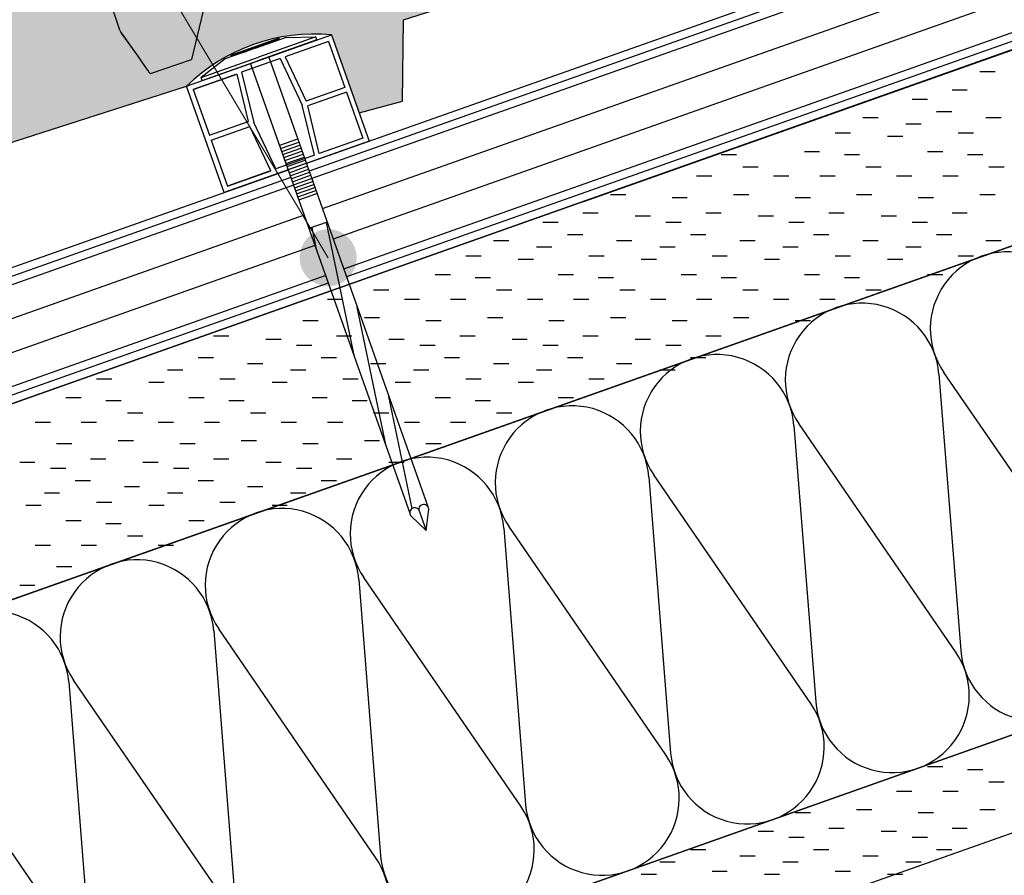
# Model space of a CAD drawing. Extents: x -1.95 to -0.24, y 0.51 to 1.89.
# Drawn here: x -0.52 to -0.38, y 1.38 to 1.51 of the extents above; entities that cross this region are included whole.
import ezdxf

# ---------------------------------------------------------------- set-up
doc = ezdxf.new("R2010")
doc.units = 0
doc.layers.get('0').update_dxf_attribs({"linetype": 'CONTINUOUS'})
for name, color, linetype in [('BT-50', 4, 'CONTINUOUS'), ('CAPATEJAS', 16, 'CONTINUOUS'), ('HORMIG_N', 8, 'CONTINUOUS'), ('LINHA', 7, 'CONTINUOUS'), ('REVESTIMENTO', 1, 'CONTINUOUS'), ('REVESTIMENTO_NOVO', 1, 'CONTINUOUS'), ('TORNILLERIA', 7, 'CONTINUOUS')]:
    doc.layers.add(name, color=color, linetype=linetype)
doc.layers.add('TÍTULO', color=7, linetype='CONTINUOUS', lineweight=13)

# ---------------------------------------------------------------- blocks, each defined once
blk = doc.blocks.new('CLAVO_ESPIRAL')
at = {"layer": 'TORNILLERIA', "linetype": 'Continuous'}
for points in [[(-5, 2), (-9.5, 0.5)], [(0, 2), (-5, 2)], [(-4, 2.19726233), (-4, 2.19726233)], [(-3.95, 2.24726233), (3.95, 2.24726233)], [(-3.638e-12, 2.14726233), (-3.95, 2.14726233)], [(-3.95, 2.14726233), (-1.5, 2)], [(-3.638e-12, 2), (-1.5, 2)], [(-3.638e-12, 2.14726233), (3.95, 2.14726233)], [(-3.638e-12, 2), (1.5, 2)], [(0, 2), (5, 2)], [(1.5, 2), (3.95, 2.14726233)], [(4, 2.19726233), (4, 2.19726233)], [(5, 2), (9.5, 0.5)], [(-9.5, 0.5), (0, 0.5)], [(-9.5, 0), (-9.5, 0.5)], [(-9.5, 0), (0, 0)], [(9.5, 0.5), (0, 0.5)], [(9.5, 0), (0, 0)], [(9.5, 0), (9.5, 0.5)], [(9.5, 0), (9.5, 0.00027715)], [(-1.49999905, -0.03268639), (-1.49999905, -74.43121079)], [(1.50000095, -0.03268639), (1.50000095, -74.43121079)], [(1.50000095, -13.57847312), (-1.49999905, -13.57847312)], [(-1.49999905, -14.07847312), (1.50000095, -14.07847312)], [(-1.49999905, -14.57847312), (1.50000095, -14.57847312)], [(-1.49999905, -15.07847312), (1.50000095, -15.07847312)], [(-1.49999905, -15.57847312), (1.50000095, -15.57847312)], [(-1.49999905, -16.07847312), (1.50000095, -16.07847312)], [(-1.49999905, -16.57847312), (1.50000095, -16.57847312)], [(-1.49999905, -17.07847312), (1.50000095, -17.07847312)], [(-1.49999905, -17.57847312), (1.50000095, -17.57847312)], [(-1.49999905, -18.07847312), (1.50000095, -18.07847312)], [(-1.49999905, -18.57847312), (1.50000095, -18.57847312)], [(-1.49999905, -18.57847312), (1.50000095, -18.57847312)], [(-1.49999905, -19.07847312), (1.50000095, -19.07847312)], [(-1.49999905, -19.57847312), (1.50000095, -19.57847312)], [(-1.49999905, -20.07847312), (1.50000095, -20.07847312)], [(-1.49999905, -20.57847312), (1.50000095, -20.57847312)], [(-1.49999905, -20.57847312), (1.50000095, -20.57847312)], [(-1.49999905, -21.07847312), (1.50000095, -21.07847312)], [(-1.49999905, -21.57847312), (1.50000095, -21.57847312)], [(-1.49999905, -22.07847312), (1.50000095, -22.07847312)], [(-1.49999905, -22.07847312), (1.50000095, -22.07847312)], [(-1.49999905, -22.07847312), (1.50000095, -22.07847312)], [(-1.49999905, -22.07847312), (1.50000095, -22.07847312)], [(-1.49999905, -22.57847312), (1.50000095, -22.57847312)], [(-1.49999905, -31.04224631), (-0.99394875, -27.33121079)], [(-1.49999905, -48.57847312), (1.39735491, -27.33121079)], [(1.50000095, -27.33121079), (-1.49999905, -27.33121079)], [(-1.49999905, -63.38087533), (1.50000095, -41.38087533)], [(-0.91233148, -73.87371538), (1.50000095, -56.18327754)], [(9.53579729e-07, -77.83542406), (-1.49999905, -74.83542406)], [(9.535833669e-07, -74.43121079), (9.535833669e-07, -77.83542406)], [(9.535833669e-07, -77.83542406), (1.50000095, -74.83542406)]]:
    blk.add_lwpolyline(points, dxfattribs=at)
for points in [[(-3.95, 2.24726233, 0.41421356), (-4, 2.19726233)], [(-4, 2.19726233, 0.41421356), (-3.95, 2.14726233)], [(4, 2.19726233, 0.41421356), (3.95, 2.24726233)], [(3.95, 2.14726233, 0.41421356), (4, 2.19726233)], [(9.535833669e-07, -74.43121079, 1), (-1.49999905, -74.83542406)], [(1.50000095, -74.83542406, 1), (9.535833669e-07, -74.43121079)]]:
    blk.add_lwpolyline(points, format="xyb", dxfattribs=at)
blk = doc.blocks.new('teja mixta3')
for p, q in [((-0.4646854514348616, 1.505607118567422), (-0.4572301058754754, 1.507978931360394)), ((-0.4648080345951632, 1.493533050275345), (-0.4646854514348613, 1.505607118567422)), ((-0.7668539750206252, 1.409476474566373), (-0.4968095019366424, 1.495753899223898)), ((-0.4712382935285453, 1.49184157143438), (-0.4648080345951632, 1.493533050275345))]:
    blk.add_line(p, q)
blk.add_arc((-0.4779595831055277, 1.476666046814495), 0.0268265828897895, 84.34546023406216, 134.6406638909597)
blk = doc.blocks.new('teja mixtas')
for p, q in [((-0.5027034751512813, 1.507276014680661, -180.5), (-0.5044158847225122, 1.512334068434346, -180.5)), ((-0.4903781390926443, 1.510158770016097, -180.5), (-0.4920919819620422, 1.502952152143088, -180.5)), ((-0.5027036828971463, 1.507276628312919, -180.5), (-0.5025444016808267, 1.50686816796711, -180.5)), ((-0.5025444016808267, 1.50686816796711, -180.5), (-0.5004675921557489, 1.503992805192201, -180.5)), ((-0.5025168650448162, 1.506877490525027, -180.5), (-0.5004675921557489, 1.503992805192201, -180.5)), ((-0.5004675921557489, 1.503992805192201, -180.5), (-0.5003258692090744, 1.503794419420033, -180.5)), ((-0.5003267268495382, 1.50379562625321, -180.5), (-0.5000616585794946, 1.50342061557277, -180.5)), ((-0.5000616585794946, 1.50342061557277, -180.5), (-0.499444554664612, 1.502535153698855, -180.5)), ((-0.4981999439151519, 1.500884295014919, -180.5), (-0.4920919819620422, 1.502952152143088, -180.5))]:
    blk.add_line(p, q)
at = {"elevation": -180.5}
for points in [[(-0.499444554664612, 1.502535153698855), (-0.4987608645632506, 1.501540527680279), (-0.4984920857886053, 1.501146820844318)], [(-0.4981999439151519, 1.500884295014919), (-0.4982350519077168, 1.500883306490582), (-0.4982767054711419, 1.500901858705388), (-0.4983248522869284, 1.500939888783266), (-0.4983794381518902, 1.500997284978346), (-0.4984403819296936, 1.501073940656438), (-0.498492102450407, 1.501146815103803)]]:
    blk.add_lwpolyline(points, dxfattribs=at)

msp = doc.modelspace()

# ---------------------------------------------------------------- hatches: boundary and pattern name
at = {"layer": 'REVESTIMENTO'}
h = msp.add_hatch(color=30, dxfattribs=at)
h.dxf.hatch_style = 2
h.paths.add_polyline_path([(-1.360126113526371, 1.213010968075716), (-1.083451988024935, 1.289964595465342, -0.2392073034542018), (-1.066224247802365, 1.294195890437819), (-1.062699262517683, 1.284237806810526), (-1.055197213670497, 1.285919294624237), (-1.054631336229846, 1.297980718025938), (-1.047093922655772, 1.300077160237907), (-1.047363947078044, 1.306923935391123), (-1.048283055901442, 1.310228440176409), (-1.048995782549582, 1.311199175269718), (-1.060437897976221, 1.307682535918576), (-1.061969310608965, 1.30146644238735), (-1.068671158463604, 1.299406684990031), (-1.068883790439224, 1.299614734648818), (-1.072661565498119, 1.30392569300798), (-1.082404824687349, 1.300931183042327), (-1.084321618932936, 1.293775870444777), (-1.090556868514369, 1.291859518159848), (-1.090733856047501, 1.292095529477437), (-1.091027726577644, 1.292553250704047), (-1.091683038765058, 1.293566798437734), (-1.092274875979778, 1.294469344105984), (-1.092528837849998, 1.294851087789619), (-1.092664479237506, 1.29505277561909), (-1.094659211034015, 1.297985674176941), (-1.094806886880455, 1.298398472195774), (-1.096375498116186, 1.30350227415742), (-1.097048922556213, 1.313056108454782), (-1.120902919986601, 1.306421401914429), (-1.123472708808673, 1.30407796815513), (-1.311673255556962, 1.251732217634572), (-1.315062741977757, 1.252418149646207), (-1.342526611156202, 1.2447794000826), (-1.343399573862141, 1.242902659689978), (-1.347216867539576, 1.234517134802403), (-1.374886630313036, 1.226821118376692), (-1.374908882746836, 1.224713825621657), (-1.396550008149707, 1.218692048271074), (-1.396163138715171, 1.209798724661284), (-1.394732356580212, 1.204654582540881), (-1.394595835945046, 1.204237962238755), (-1.390865116626992, 1.198301907908712), (-1.390817492318296, 1.198226292946154), (-1.390760867237856, 1.198146394026877), (-1.390709528629272, 1.198086075811285), (-1.390663551626763, 1.198045449244433), (-1.390622984190554, 1.198024628890459), (-1.39058787509323, 1.198023680414119), (-1.384375201567015, 1.199751661889666), (-1.382266665569649, 1.206852836052885), (-1.372446396217131, 1.209584227531037), (-1.368785926587708, 1.205173228952244), (-1.368668097410783, 1.205051566361338), (-1.368570727610699, 1.204991067025843), (-1.3684880359408, 1.204984827363754), (-1.361824147936708, 1.20683830879612)])
h.paths.add_polyline_path([(-1.048995782549582, 1.311199175269718), (-1.051318887093588, 1.314363248217145), (-1.054258320005496, 1.323351335423373), (-1.092318748938548, 1.312743072689975), (-1.094434427438616, 1.313171223574633), (-1.09700140478248, 1.312381976496626), (-1.096375498116186, 1.30350227415742), (-1.094806886880454, 1.298398472195772), (-1.094659211034015, 1.297985674176941), (-1.09266447923752, 1.295052775619108), (-1.092528837850002, 1.294851087789616), (-1.092274875979776, 1.294469344105987), (-1.091683038765082, 1.29356679843777), (-1.09102772657762, 1.292553250704017), (-1.09076967823578, 1.292151324714719), (-1.090720556153987, 1.292077794186501), (-1.090661802752747, 1.291999447043095), (-1.090608860514912, 1.291940531346408), (-1.090561807531276, 1.291901155980697), (-1.090520694825806, 1.291881434178822), (-1.090485572919438, 1.291881430270096), (-1.084321618932936, 1.293775870444778), (-1.082404824687349, 1.300931183042327), (-1.072661565498119, 1.30392569300798), (-1.068883790439221, 1.299614734648814), (-1.068762731886846, 1.299496284963901), (-1.068663770236383, 1.299438426176312), (-1.068580940667281, 1.299434412682061), (-1.061969310608965, 1.30146644238735), (-1.060437897976222, 1.307682535918576)])
h.paths.add_polyline_path([(-1.064826850520286, 1.324390844732376), (-1.075564486115158, 1.321090721419231), (-1.075530056940039, 1.318983592434537), (-1.081766179111788, 1.317066224050313), (-1.081351743418246, 1.315799813752002), (-1.06363256574295, 1.320738530878126)])
h.paths.add_polyline_path([(-1.055532473652176, 1.327247394436694), (-1.064826850520286, 1.324390844732376), (-1.06363256574295, 1.320738530878126), (-1.054258320005496, 1.323351335423373)])
h.paths.add_polyline_path([(-1.081766179111788, 1.317066224050313), (-1.089641428866851, 1.314644886802202), (-1.089294975562366, 1.313585863570688), (-1.081351743418246, 1.315799813752002)], flags=17)
h.paths.add_polyline_path([(-1.089641428866852, 1.314644886802202), (-1.094434427438616, 1.313171223574633), (-1.092318748938548, 1.312743072689975), (-1.089294975562366, 1.313585863570688)], flags=17)
h.paths.add_polyline_path([(-1.046988795948239, 1.332181877982636), (-1.048111708525385, 1.329528105099663), (-1.055532473652176, 1.327247394436694), (-1.051318887093587, 1.314363248217145), (-1.048995782549582, 1.311199175269718), (-1.038926487163767, 1.314293889758404)])
h.paths.add_polyline_path([(-0.7906853757958077, 1.39058873806726), (-0.7910618879989934, 1.391652385036771, -0.2457974571905936), (-0.7695687406789934, 1.399260578976771), (-0.7651746071656016, 1.386847152399994), (-0.757580091295312, 1.388765252818349), (-0.7573387986227962, 1.400837532205405), (-0.7498604931474177, 1.403135927417653), (-0.7503145571633735, 1.409972963987449), (-0.7513222049330903, 1.413251554977098), (-0.7520608003508866, 1.414202796117924), (-0.7668539750206252, 1.409476474566373), (-0.7683241953500047, 1.403245624253314), (-0.7749651644269644, 1.401132893825328), (-0.7750979171386301, 1.401208767345663), (-0.775220134467971, 1.401326021025221), (-0.779040113401684, 1.405599626916739), (-0.7887534588072078, 1.402509463394221), (-0.7905998074702585, 1.395335650240604), (-0.7967832353082043, 1.393368480089517), (-0.7968924137072942, 1.393458033491359), (-0.7969952130733685, 1.393592343683612), (-0.7972935698347625, 1.394047153372039), (-0.7979588158155676, 1.395054208909979), (-0.7985594984901941, 1.39595089185081), (-0.7988172014894667, 1.396330120061406), (-0.7989548193684929, 1.396530464479623), (-0.80097829177939, 1.399443608536003), (-0.8011300192269561, 1.399854934613015), (-0.8027487365721183, 1.404943066866506), (-0.8034565500229732, 1.413749367949124), (-0.8238134151919727, 1.407492854144646), (-0.8263192501578885, 1.405081156091849), (-1.013043935673084, 1.34769287145843), (-1.016450643549626, 1.348287398468127), (-1.043699142153799, 1.339912798240979), (-1.044521316019284, 1.338013259212141), (-1.046988795948239, 1.332181877982636), (-1.038926487163767, 1.314293889758404)])
h.paths.add_polyline_path([(-0.7520608003508864, 1.414202796117924), (-0.7544681396202173, 1.417303221733542), (-0.7576482350511298, 1.42620900471544), (-0.7954095984070763, 1.414580981397224), (-0.7988163062835427, 1.415175508406944), (-0.8034565500229733, 1.413749367949124), (-0.8027487365721183, 1.404943066866506), (-0.8011300192269546, 1.399854934613012), (-0.8009782917793901, 1.399443608536003), (-0.7989548193685133, 1.396530464479654), (-0.7988172014894632, 1.396330120061396), (-0.7985594984901887, 1.395950891850804), (-0.7979588158155806, 1.395054208909999), (-0.7972935698347736, 1.394047153372063), (-0.7970315821236265, 1.393647784010619), (-0.7969817394446612, 1.393574740018034), (-0.7969222185535725, 1.393496974340768), (-0.796868699600116, 1.393438582034046), (-0.796821261741897, 1.393399671209057), (-0.7967799571137494, 1.393380354591501), (-0.7967448368666674, 1.39338069601085), (-0.7905998074702584, 1.395335650240604), (-0.7887534588072079, 1.402509463394221), (-0.7790401134016839, 1.405599626916739), (-0.7752201344679704, 1.40132602102522), (-0.7750979171386304, 1.401208767345663), (-0.7749983913888376, 1.401151884372005), (-0.7749155263618044, 1.401148685474022), (-0.7683241953500046, 1.403245624253314), (-0.7668539750206254, 1.409476474566373)])
h.paths.add_polyline_path([(-0.7851416055924172, 1.419646745878026), (-0.7929961625331811, 1.417146981796113), (-0.7924095847875526, 1.415504788834842), (-0.7845287677914449, 1.417931563602837)], flags=17)
h.paths.add_polyline_path([(-0.7929961625331811, 1.417146981796112), (-0.8034619205688617, 1.413816185899553), (-0.8034565500229731, 1.413749367949124), (-0.7988163062835436, 1.415175508406944), (-0.7954095984070763, 1.414580981397224), (-0.7924095847875525, 1.415504788834841)])
h.paths.add_polyline_path([(-0.7669488212348167, 1.423345034153849), (-0.7682999459735625, 1.427129286410955), (-0.7821116648036897, 1.422735283322395), (-0.7820565194424915, 1.420628594708629), (-0.7851416055924175, 1.419646745878026), (-0.7845287677914448, 1.417931563602838)])
h.paths.add_polyline_path([(-0.759029930574726, 1.430078410759232), (-0.7682999459735625, 1.427129286410955), (-0.7669488212348167, 1.423345034153849), (-0.7576482350511299, 1.42620900471544)])
h.paths.add_polyline_path([(-0.5065272698213332, 1.503655373640685), (-0.5066865510376537, 1.504063833986496), (-0.5083987528630188, 1.509121274107921), (-0.5093339261487159, 1.518571996811406), (-0.53122229164986, 1.511608522764587), (-0.5337042930349494, 1.509172303255042), (-0.7198556958583279, 1.449950866082315), (-0.7232680846088544, 1.450511868699623), (-0.7504329247905507, 1.441869758827081), (-0.7512363821430139, 1.439962227786708), (-0.7547431728143509, 1.431442182138498), (-0.7590299305747262, 1.430078410759232), (-0.7576482350511299, 1.42620900471544), (-0.7544681396202174, 1.417303221733542), (-0.7520608003508866, 1.414202796117924), (-0.4968095019366424, 1.495753899223898, -0.2230464250279949), (-0.4753163542366424, 1.503362093163898), (-0.4712382935285455, 1.49184157143438), (-0.4648080345951632, 1.493533050275345), (-0.4646854514348613, 1.505607118567422), (-0.4572301058754754, 1.507978931360394), (-0.4577513714974843, 1.514811172964627), (-0.458791206534683, 1.518079698014347), (-0.4593538710605138, 1.518797679519381), (-0.4725936233636186, 1.514315347051473), (-0.4739487777975739, 1.508058462850786), (-0.4805496878725613, 1.505823717602574), (-0.4806838161698186, 1.505897131997739), (-0.4808081733883265, 1.506012113662216), (-0.484706253716589, 1.510214602939352), (-0.494361007233151, 1.506945975689672), (-0.4960748501025488, 1.499739357816663), (-0.502220978873885, 1.497658579270886), (-0.5023317889413325, 1.497746105630124), (-0.5024370457950128, 1.497878498727228), (-0.5027437327037745, 1.498327733353886), (-0.5034274228051236, 1.499322359372447), (-0.5040445267200031, 1.500207821246355), (-0.5043091740248016, 1.500582236357712), (-0.5044504602962475, 1.500780010865761)])
h.paths.add_polyline_path([(-0.4998987547042443, 1.519928840953585), (-0.500300394866797, 1.521019311929285), (-0.5052089887737642, 1.519356902604387), (-0.5028895401900304, 1.518975581242316)])
h.paths.add_polyline_path([(-0.5052089887737646, 1.519356902604387), (-0.5063019289404833, 1.519536583859647), (-0.5093339261487159, 1.518571996811406), (-0.5092753212775831, 1.517979744664536)])
h.paths.add_polyline_path([(-0.4920421793424815, 1.522432984696598), (-0.4924952447736808, 1.523662707276904), (-0.500300394866797, 1.521019311929286), (-0.4998987547042443, 1.519928840953586)])
h.paths.add_polyline_path([(-0.4745163092396583, 1.528019044263012), (-0.4757825820532269, 1.531458470173534), (-0.4880930433881921, 1.527290750168402), (-0.4879990873093545, 1.525185435421984), (-0.4924952447736808, 1.523662707276904), (-0.4920421793424815, 1.522432984696598)])
h.paths.add_polyline_path([(-0.4652443319438028, 1.53097432221322), (-0.4665709003425754, 1.53457709498391), (-0.4757825820532268, 1.531458470173534), (-0.4745163092396583, 1.528019044263012)])
h.paths.add_polyline_path([(-1.909564121546579, 1.04779098266232), (-1.405959073797602, 1.04779098266232), (-1.405959073797602, 0.6187630154044752), (-1.909564121546579, 0.6187630154044752)], flags=9)
h.paths.add_polyline_path([(-0.7853003058090852, 1.582944811084317), (-0.7620397328213635, 1.582944811084317), (-0.7620397328213635, 1.548944811084316), (-0.7853003058090852, 1.548944811084316)], flags=9)
h.paths.add_polyline_path([(-0.5639528416734417, 0.9258328254671717), (-0.5273907680035919, 0.9258328254671717), (-0.5273907680035919, 0.8957509700783586), (-0.5639528416734417, 0.8957509700783586)], flags=9)
h.paths.add_polyline_path([(-1.346858323504186, 1.389525448886746), (-1.310159824186314, 1.389525448886746), (-1.310159824186314, 1.355443593497933), (-1.346858323504186, 1.355443593497933)], flags=9)
h.paths.add_polyline_path([(-0.8601899250047299, 1.134677119101229), (-0.8272840587018649, 1.134677119101229), (-0.8272840587018649, 1.104595263712416), (-0.8601899250047299, 1.104595263712416)], flags=9)
h.paths.add_polyline_path([(-0.4492269620457298, 1.118708747212501), (-0.4260755295764255, 1.118708747212501), (-0.4260755295764255, 1.088285827703634), (-0.4492269620457298, 1.088285827703634)], flags=9)
h.paths.add_polyline_path([(-1.240661922026872, 1.149604475466537), (-1.217483204427963, 1.149604475466537), (-1.217483204427963, 1.11918155595767), (-1.240661922026872, 1.11918155595767)], flags=9)
h.paths.add_polyline_path([(-1.426649243591378, 1.09171457290216), (-1.403702449594106, 1.09171457290216), (-1.403702449594106, 1.06171457290216), (-1.426649243591378, 1.06171457290216)], flags=9)
h.paths.add_polyline_path([(-0.4199283568034416, 1.277758945130866), (-0.3967223540749287, 1.277758945130866), (-0.3967223540749287, 1.247336025621998), (-0.4199283568034416, 1.247336025621998)], flags=9)
h.paths.add_polyline_path([(-0.5433475467275112, 1.637863431622155), (-0.5201006163045917, 1.637863431622155), (-0.5201006163045917, 1.603781576233342), (-0.5433475467275112, 1.603781576233342)], flags=9)
h.paths.add_polyline_path([(-0.8199694426738972, 1.582913899033141), (-0.7961358819644838, 1.582913899033141), (-0.7961358819644838, 1.548913899033141), (-0.8199694426738972, 1.548913899033141)], flags=9)
h.paths.add_polyline_path([(-1.253506282615652, 1.485188368432378), (-1.230409420405557, 1.485188368432378), (-1.230409420405557, 1.454751806358708), (-1.253506282615652, 1.454751806358708)], flags=9)
h.paths.add_polyline_path([(-1.25008883429439, 1.457614873438828), (-1.232721849301211, 1.457614873438828), (-1.232721849301211, 1.427533018050015), (-1.25008883429439, 1.427533018050015)], flags=9)
h.paths.add_polyline_path([(-1.227386677426685, 1.479279998027231), (-1.052748205393943, 1.479279998027231), (-1.052748205393943, 1.462102644684803), (-1.227386677426685, 1.462102644684803)], flags=9)
h.paths.add_polyline_path([(-1.905128860966251, 1.712500236906591), (-0.998253008305951, 1.712500236906591), (-0.998253008305951, 1.526614834450929), (-1.905128860966251, 1.526614834450929)], flags=9)
h.paths.add_polyline_path([(-1.227383458311366, 1.452011657764961), (-1.092110607015322, 1.452011657764961), (-1.092110607015322, 1.434834304422533), (-1.227383458311366, 1.434834304422533)], flags=9)
h = msp.add_hatch(color=30, dxfattribs=at)
h.dxf.hatch_style = 2
h.paths.add_polyline_path([(-0.4593538710605137, 1.518797679519381), (-0.4620076867170653, 1.522184050032714), (-0.4652443319438027, 1.530974322213221), (-0.5028895401900311, 1.518975581242316), (-0.5052089887737642, 1.519356902604387), (-0.5092753212775831, 1.517979744664536), (-0.5083987528630189, 1.509121274107921), (-0.5066865510376538, 1.504063833986496), (-0.5065272698213332, 1.503655373640685), (-0.504450460296245, 1.500780010865758), (-0.5043091740248, 1.500582236357713), (-0.5040445267199934, 1.500207821246335), (-0.5034274228051128, 1.499322359372413), (-0.5027437327037744, 1.49832773335388), (-0.5024744302723894, 1.497933259466135), (-0.502423250070199, 1.497861146330011), (-0.5023623062923966, 1.497784490651921), (-0.5023077204274351, 1.497727094456841), (-0.5022595736116495, 1.497689064378963), (-0.502217920048223, 1.497670512164157), (-0.5021828120556578, 1.497671500688494), (-0.4960748501025488, 1.499739357816663), (-0.4943610072331509, 1.506945975689672), (-0.4847062537165891, 1.510214602939352), (-0.4808081733883268, 1.506012113662215), (-0.4806838161698179, 1.505897131997738), (-0.4805832591327132, 1.505842092649521), (-0.4805003492292671, 1.505840421253647), (-0.4739487777975738, 1.508058462850786), (-0.4725936233636185, 1.514315347051472)])
h.paths.add_polyline_path([(-0.2478862529434353, 1.590390270445354), (-0.2439033848029286, 1.591738674763871), (-0.2439033848029286, 1.617416117130376), (-0.2478862529434352, 1.616067712811859), (-0.4263491482736181, 1.555648906497198), (-0.4297712952551983, 1.556146933562539), (-0.4567722743536986, 1.547005722873111), (-0.457540445092904, 1.545083710359495), (-0.4608896409304982, 1.536500491505111), (-0.4665709003425754, 1.53457709498391), (-0.4620076867170654, 1.522184050032714), (-0.4593538710605136, 1.518797679519381)])
at = {"layer": 'TÍTULO'}
h = msp.add_hatch(color=256, dxfattribs=at)
edge = h.paths.add_edge_path()
edge.add_arc((-0.4758393108540222, 1.470340591158236), 0.0042374913565883, 0, 360)

# ---------------------------------------------------------------- linework, layer by layer
at = {"layer": 'BT-50', "color": 1, "linetype": 'Continuous'}
for p, q in [((-0.2439033848029286, 1.567546291752135), (-0.4790637343545222, 1.48429895699572)), ((-0.2439033848029286, 1.566286587669745), (-0.4786369733228829, 1.483195051961877)), ((-0.2439033848029286, 1.565026884101868), (-0.4782745571695363, 1.482063637269952)), ((-0.2439033848029286, 1.559988068709843), (-0.476730823936842, 1.477571276076395)), ((-0.2439033848029286, 1.554949253410011), (-0.4751042231534481, 1.473108248663218)), ((-0.2439033848029286, 1.549910438065753), (-0.4735450293270662, 1.468621360380321)), ((-0.2439033848029286, 1.548650734371877), (-0.4731008731258367, 1.467518880218406)), ((-0.2439033848029286, 1.547391030415486), (-0.4727437198249088, 1.46638560220049)), ((-0.4817641509735994, 1.483343057282623), (-0.7733699533962484, 1.38023461856448)), ((-0.4813541124284871, 1.482233232809754), (-0.7729379087799574, 1.379017729708957)), ((-0.4809607797978614, 1.481112762003781), (-0.7725277344876426, 1.377903220574076)), ((-0.4793983851585525, 1.47662700661789), (-0.770952539248446, 1.3734219963761)), ((-0.477818615126819, 1.472147401947474), (-0.769366808699723, 1.368944501620614)), ((-0.4761994157152528, 1.467681754579651), (-0.7676947002329433, 1.364497583119353)), ((-0.4758230883754629, 1.466555264198077), (-0.7673509320788217, 1.363359567016214)), ((-0.4754204148974587, 1.465438099520135), (-0.7669799093414071, 1.362231198853201))]:
    msp.add_line(p, q, dxfattribs=at)
at = {"layer": 'LINHA', "color": 30, "linetype": 'Continuous', "lineweight": -3}
for p, q in [((-0.3853223760029285, 1.45308453156, 114), (-0.3820893474029285, 1.41211623224, 114)), ((-0.3613285645829285, 1.41946518182, 114), (-0.3845900115029286, 1.45334377554, 114)), ((-0.4068155237029285, 1.44547633762, 114), (-0.4035824951029285, 1.4045080383, 114)), ((-0.3828217122829285, 1.41185698826, 114), (-0.4060831588229286, 1.4457355816, 114)), ((-0.4283086710229285, 1.43786814406, 114), (-0.4250756424229285, 1.39689984474, 114)), ((-0.4043148596029285, 1.40424879432, 114), (-0.4275763065229286, 1.43812738804, 114)), ((-0.4498018183429284, 1.43025995012, 114), (-0.4465687897429285, 1.3892916508, 114)), ((-0.4258080069229286, 1.39664060038, 114), (-0.4490694538429285, 1.4305191941, 114)), ((-0.4473011546229286, 1.38903240682, 114), (-0.4705626011629285, 1.42291100054, 114)), ((-0.4712949660429284, 1.42265175618, 114), (-0.4680619374429285, 1.38168345686, 114)), ((-0.4927881133629284, 1.41504356262, 114), (-0.4895550847629286, 1.3740752633, 114)), ((-0.4687943019429286, 1.38142421288, 114), (-0.4920557488629285, 1.4153028066, 114)), ((-0.5142812606829286, 1.40743536868, 114), (-0.5110482320829286, 1.36646706936, 114)), ((-0.4902874492629286, 1.37381601932, 114), (-0.5135488961829284, 1.40769461266, 114)), ((-0.5117805969629288, 1.36620782538, 114), (-0.5350420435029284, 1.4000864191, 114))]:
    msp.add_line(p, q, dxfattribs=at)
at = {"layer": 'LINHA', "linetype": 'Continuous'}
for points in [[(-0.4379633697829286, 1.47869723038), (-0.2439033848029286, 1.54739103037048)], [(-1.177775496242929, 1.1877932555), (-0.2439033848029286, 1.518367454391035)], [(-1.186881458662929, 1.21359348242), (-0.4400267131629285, 1.4779668434)], [(-1.194406461102929, 1.10934724832), (-0.2439033848029286, 1.445808514225678)], [(-1.240272782582929, 1.0785995943), (-0.2439033848029286, 1.431296726055626)]]:
    msp.add_lwpolyline(points, dxfattribs=at)
at = {"layer": 'LINHA', "color": 30, "linetype": 'Continuous', "lineweight": -3}
for centre, radius, start, end in [((-0.375194195030792, 1.459799674563828, 114), 0.0113999999729799, 4.493026986579675, 214.4930963903661), ((-0.3966873424017023, 1.452191480813829, 114), 0.0114000000386182, 4.493027918529171, 214.4930973223165), ((-0.4181804900507917, 1.444583287063828, 114), 0.0113999999729801, 4.49302698657865, 214.4930963903655), ((-0.4396736374217023, 1.436975093313828, 114), 0.0114000000386182, 4.493027918529171, 214.4930973223165), ((-0.4611667846907919, 1.429366899563828, 114), 0.01139999997298, 4.493026986579675, 214.493096390367), ((-0.4826599323907919, 1.421758705623828, 114), 0.0113999999729799, 4.493026986579675, 214.4930963903661), ((-0.5041530797617022, 1.414150511873828, 114), 0.0114000000386183, 4.493027918529171, 214.4930973223174), ((-0.3707243810550651, 1.413009282796172, 114), 0.0113999999729801, 184.4930269865785, 34.49309639036706), ((-0.5256462270307918, 1.406542318123828, 114), 0.0113999999729798, 4.493026986579764, 214.4930963903653), ((-0.3922175287041547, 1.405401089046172, 114), 0.0114000000386182, 184.4930279185303, 34.49309732231648), ((-0.4137106760750651, 1.397792895296171, 114), 0.0113999999729801, 184.4930269865785, 34.49309639036706), ((-0.435203823395065, 1.390184701356172, 114), 0.0113999999729801, 184.4930269865797, 34.49309639036679), ((-0.4566969710441549, 1.382576507606172, 114), 0.011400000038618, 184.4930279185293, 34.49309732231648), ((-0.4781901184150654, 1.374968313856171, 114), 0.0113999999729799, 184.4930269865787, 34.49309639036552)]:
    msp.add_arc(centre, radius, start, end, dxfattribs=at)
at = {"layer": 'REVESTIMENTO', "color": 7, "linetype": 'Continuous', "lineweight": 25}
for points in [[(-0.4968095019366424, 1.495753899223898), (-0.4753163542366424, 1.503362093163898)], [(-0.4753163542366424, 1.503362093163898), (-0.4697370122166423, 1.487600451643898)], [(-0.4757791862566422, 1.502392048163898), (-0.4822271303766422, 1.500109590323898)], [(-0.4757791862566422, 1.502392048163898), (-0.4733699246966422, 1.495585884883898)], [(-0.4822271303766422, 1.500109590323898), (-0.479101430876642, 1.493557033343897)], [(-0.4829475267766424, 1.499854582583898), (-0.4886711160366423, 1.497828533163897)], [(-0.4829475267766424, 1.499854582583898), (-0.4796910658566421, 1.492945207883898)], [(-0.4893915128166423, 1.497573525803898), (-0.4958394569366423, 1.495291067583898)], [(-0.4958394569366423, 1.495291067583898), (-0.4893915128166423, 1.497573525423898)], [(-0.4958394569366423, 1.495291067583898), (-0.4897497319766423, 1.497446722463898)], [(-0.4893915128166423, 1.497573525423898), (-0.4876986895766421, 1.490513755843898)], [(-0.4886711164166423, 1.497828533163897), (-0.4868554482966422, 1.490409142983898)], [(-0.4912301595366423, 1.479992257703898), (-0.4968095019366424, 1.495753899223898)], [(-0.4958394569366423, 1.495291067583898), (-0.4934301957566424, 1.488484904303897)], [(-0.4733699246966422, 1.495585884883898), (-0.479101430876642, 1.493557033343897)], [(-0.4731163183966424, 1.494869446563898), (-0.4788478241966422, 1.492840595023898)], [(-0.4731163183966424, 1.494869446563898), (-0.4707070568366424, 1.488063283283898)], [(-0.477875397736642, 1.485525817703898), (-0.4796910658566421, 1.492945207883898)], [(-0.4771550013366422, 1.485780825063898), (-0.4788478241966422, 1.492840595023898)], [(-0.4934301957566424, 1.488484904303897), (-0.4876986895766421, 1.490513755843898)], [(-0.4835989869966423, 1.483499768283898), (-0.4868554482966422, 1.490409142983898)], [(-0.4931765890766423, 1.487768465983898), (-0.4874450832766423, 1.489797317523898)], [(-0.4843193837766423, 1.483244760543898), (-0.4874450832766423, 1.489797317523898)], [(-0.4931765890766423, 1.487768465983898), (-0.4907673278966423, 1.480962302323898)], [(-0.4697370122166423, 1.487600451643898), (-0.4912301595366423, 1.479992257703898)], [(-0.4707070568366424, 1.488063283283898), (-0.4771550013366422, 1.485780825063898)], [(-0.477875397736642, 1.485525817703898), (-0.4835989869966423, 1.483499768283898)], [(-0.4843193837766423, 1.483244760543898), (-0.4907673278966423, 1.480962302323898)], [(-0.4907673278966423, 1.480962302323898), (-0.4843193837766423, 1.483244760543898)], [(-0.4846776029366421, 1.483117957583898), (-0.4907673278966423, 1.480962302323898)]]:
    msp.add_lwpolyline(points, dxfattribs=at)
at = {"layer": 'REVESTIMENTO_NOVO', "color": 106}
for p, q in [((-0.2439033848029286, 1.54739103037048), (-1.226360875042929, 1.19961846752)), ((-1.22636087508848, 1.199618467648683), (-0.2530332173484804, 1.544159231379718)), ((-1.217231042542928, 1.17382669066), (-0.2439033848029286, 1.518367454391035))]:
    msp.add_line(p, q, dxfattribs=at)
at = {"layer": 'REVESTIMENTO_NOVO', "color": 3, "linetype": 'Continuous', "lineweight": -2}
for p, q in [((-0.3792678519629287, 1.49796004484), (-0.3770038074029287, 1.49796004484)), ((-0.3833729877829286, 1.49522397872), (-0.3811089432229284, 1.49522397872)), ((-0.3892998641229286, 1.49385560024), (-0.3870358195629287, 1.49385560024)), ((-0.3856536189629285, 1.49203178644), (-0.3833895744029285, 1.49203178644)), ((-0.3965978834429287, 1.49112022496), (-0.3943338388829287, 1.49112022496)), ((-0.3902121168229284, 1.49020797264), (-0.3879480718829285, 1.49020797264)), ((-0.3783555996429284, 1.49112022496), (-0.3760915550829285, 1.49112022496)), ((-0.4007030196429286, 1.48883959416), (-0.3984389747029284, 1.48883959416)), ((-0.3929516382829288, 1.48838415884), (-0.3906875937229286, 1.48838415884)), ((-0.3824607354629286, 1.48883959416), (-0.3801966909029286, 1.48883959416)), ((-0.4175741604629286, 1.48564809272), (-0.4153101159029287, 1.48564809272)), ((-0.4052615171229286, 1.48610421888), (-0.4029974725629286, 1.48610421888)), ((-0.3993346407829284, 1.48564809272), (-0.3970705962229284, 1.48564809272)), ((-0.3870192333229285, 1.48610421888), (-0.3847551883829285, 1.48610421888)), ((-0.3810923569829285, 1.48564809272), (-0.3788283120429285, 1.48564809272)), ((-0.4143812769629285, 1.48382358808), (-0.4121172324029285, 1.48382358808)), ((-0.3961417572829287, 1.48382358808), (-0.3938777127229287, 1.48382358808)), ((-0.3778994734829286, 1.48382358808), (-0.3756354289229287, 1.48382358808)), ((-0.4212231701229285, 1.48245590044), (-0.4189591255629286, 1.48245590044)), ((-0.4098227791029287, 1.48245590044), (-0.4075587345429288, 1.48245590044)), ((-0.4029836504429287, 1.48245590044), (-0.4007196058829285, 1.48245590044)), ((-0.3915832598029285, 1.48245590044), (-0.3893192148629285, 1.48245590044)), ((-0.3847413666429287, 1.48245590044), (-0.3824773217029285, 1.48245590044)), ((-0.4339891751229286, 1.47971983432), (-0.4317251305629286, 1.47971983432)), ((-0.4157496554429285, 1.47971983432), (-0.4134856108829286, 1.47971983432)), ((-0.3975101361429285, 1.47971983432), (-0.3952460912029285, 1.47971983432)), ((-0.3792678519629287, 1.47971983432), (-0.3770038074029287, 1.47971983432)), ((-0.4248694152829284, 1.47926370816), (-0.4226053707229285, 1.47926370816)), ((-0.4066298956029286, 1.47926370816), (-0.4043658510429287, 1.47926370816)), ((-0.3883876118029286, 1.47926370816), (-0.3861235672429286, 1.47926370816)), ((-0.4380943109429285, 1.4769837682), (-0.4358302663829285, 1.4769837682)), ((-0.4198547916429285, 1.4769837682), (-0.4175907467029285, 1.4769837682)), ((-0.4016152719629287, 1.4769837682), (-0.3993512274029287, 1.4769837682)), ((-0.3833729877829286, 1.4769837682), (-0.3811089432229284, 1.4769837682)), ((-0.4440211872829287, 1.47561538934), (-0.4417571427229288, 1.47561538934)), ((-0.4303429299629284, 1.47652764204), (-0.4280788854029285, 1.47652764204)), ((-0.4257816676029287, 1.47561538934), (-0.4235176230429285, 1.47561538934)), ((-0.4121034102829286, 1.47652764204), (-0.4098393657229287, 1.47652764204)), ((-0.4075421483029285, 1.47561538934), (-0.4052781037429285, 1.47561538934)), ((-0.3938638906029286, 1.47652764204), (-0.3915998460429286, 1.47652764204)), ((-0.3892998641229286, 1.47561538934), (-0.3870358195629287, 1.47561538934)), ((-0.4403749421229284, 1.47379157592), (-0.4381108975629284, 1.47379157592)), ((-0.4221354224429286, 1.47379157592), (-0.4198713778829286, 1.47379157592)), ((-0.4038959027629285, 1.47379157592), (-0.4016318582029286, 1.47379157592)), ((-0.3856536189629285, 1.47379157592), (-0.3833895744029285, 1.47379157592)), ((-0.4513164424829286, 1.47288001444), (-0.4490523975429286, 1.47288001444)), ((-0.4330769228029285, 1.47288001444), (-0.4308128782429286, 1.47288001444)), ((-0.4148374031229287, 1.47288001444), (-0.4125733585629285, 1.47288001444)), ((-0.3965978834429287, 1.47288001444), (-0.3943338388829287, 1.47288001444)), ((-0.3783555996429284, 1.47288001444), (-0.3760915550829285, 1.47288001444)), ((-0.4449334396029285, 1.47196776212), (-0.4426693950429286, 1.47196776212)), ((-0.4266939203029285, 1.47196776212), (-0.4244298757429286, 1.47196776212)), ((-0.4084544006229287, 1.47196776212), (-0.4061903560629287, 1.47196776212)), ((-0.3902121168229284, 1.47196776212), (-0.3879480718829285, 1.47196776212)), ((-0.4554215783029285, 1.47059938326), (-0.4531575337429286, 1.47059938326)), ((-0.4476701969429286, 1.47014394832), (-0.4454061523829287, 1.47014394832)), ((-0.4371820586229287, 1.47059938326), (-0.4349180140629285, 1.47059938326)), ((-0.4294306776429286, 1.47014394832), (-0.4271666327029287, 1.47014394832)), ((-0.4189425389429287, 1.47059938326), (-0.4166784943829287, 1.47059938326)), ((-0.4111911579629286, 1.47014394832), (-0.4089271134029284, 1.47014394832)), ((-0.4007030196429286, 1.47059938326), (-0.3984389747029284, 1.47059938326)), ((-0.3929516382829288, 1.47014394832), (-0.3906875937229286, 1.47014394832)), ((-0.3824607354629286, 1.47059938326), (-0.3801966909029286, 1.47059938326)), ((-0.4599800757829287, 1.46786400836), (-0.4577160312229287, 1.46786400836)), ((-0.4540531994429284, 1.4674078822), (-0.4517891548829285, 1.4674078822)), ((-0.4417405564829284, 1.46786400836), (-0.4394765115429284, 1.46786400836)), ((-0.4358136801429286, 1.4674078822), (-0.4335496352029287, 1.4674078822)), ((-0.4235010368029286, 1.46786400836), (-0.4212369922429287, 1.46786400836)), ((-0.4175741604629286, 1.4674078822), (-0.4153101159029287, 1.4674078822)), ((-0.4052615171229286, 1.46786400836), (-0.4029974725629286, 1.46786400836)), ((-0.3993346407829284, 1.4674078822), (-0.3970705962229284, 1.4674078822)), ((-0.3870192333229285, 1.46786400836), (-0.3847551883829285, 1.46786400836)), ((-0.4690998356229286, 1.46558337718), (-0.4668357910629286, 1.46558337718)), ((-0.4508603159429287, 1.46558337718), (-0.4485962713829288, 1.46558337718)), ((-0.4326207966429285, 1.46558337718), (-0.4303567520829286, 1.46558337718)), ((-0.4143812769629285, 1.46558337718), (-0.4121172324029285, 1.46558337718)), ((-0.3961417572829287, 1.46558337718), (-0.3938777127229287, 1.46558337718)), ((-0.4759417287829286, 1.46421568992), (-0.4736776842229284, 1.46421568992)), ((-0.4645413381429284, 1.46421568992), (-0.4622772932029287, 1.46421568992)), ((-0.4577022091029288, 1.46421568992), (-0.4554381645429284, 1.46421568992)), ((-0.4463018184629286, 1.46421568992), (-0.4440377739029286, 1.46421568992)), ((-0.4394626898029286, 1.46421568992), (-0.4371986448629286, 1.46421568992)), ((-0.4280622987829286, 1.46421568992), (-0.4257982542229286, 1.46421568992)), ((-0.4212231701229285, 1.46421568992), (-0.4189591255629286, 1.46421568992)), ((-0.4098227791029287, 1.46421568992), (-0.4075587345429288, 1.46421568992)), ((-0.4029836504429287, 1.46421568992), (-0.4007196058829285, 1.46421568992)), ((-0.4795879739429285, 1.46102349726), (-0.4773239293829286, 1.46102349726)), ((-0.4704682144829286, 1.46147962342), (-0.4682041695429286, 1.46147962342)), ((-0.4613484546429287, 1.46102349726), (-0.4590844100829288, 1.46102349726)), ((-0.4522286948029286, 1.46147962342), (-0.4499646502429284, 1.46147962342)), ((-0.4431089349629285, 1.46102349726), (-0.4408448904029285, 1.46102349726)), ((-0.4339891751229286, 1.46147962342), (-0.4317251305629286, 1.46147962342)), ((-0.4248694152829284, 1.46102349726), (-0.4226053707229285, 1.46102349726)), ((-0.4157496554429285, 1.46147962342), (-0.4134856108829286, 1.46147962342)), ((-0.4066298956029286, 1.46102349726), (-0.4043658510429287, 1.46102349726)), ((-0.4928128699829286, 1.45874424852), (-0.4905488250429286, 1.45874424852)), ((-0.4850614886229285, 1.45828812236), (-0.4827974440629286, 1.45828812236)), ((-0.4745733503029286, 1.45874424852), (-0.4723093057429284, 1.45874424852)), ((-0.4668219689429287, 1.45828812236), (-0.4645579243829285, 1.45828812236)), ((-0.4563338306229288, 1.45874424852), (-0.4540697860629286, 1.45874424852)), ((-0.4485824496429285, 1.45828812236), (-0.4463184047029285, 1.45828812236)), ((-0.4380943109429285, 1.45874424852), (-0.4358302663829285, 1.45874424852)), ((-0.4303429299629284, 1.45828812236), (-0.4280788854029285, 1.45828812236)), ((-0.4198547916429285, 1.45874424852), (-0.4175907467029285, 1.45874424852)), ((-0.4805002266429286, 1.45737587004), (-0.4782361820829286, 1.45737587004)), ((-0.4622607069629285, 1.45737587004), (-0.4599966624029286, 1.45737587004)), ((-0.4440211872829287, 1.45737587004), (-0.4417571427229288, 1.45737587004)), ((-0.4257816676029287, 1.45737587004), (-0.4235176230429285, 1.45737587004)), ((-0.4950935007829285, 1.45555205624), (-0.4928294562229285, 1.45555205624)), ((-0.4768539811029286, 1.45555205624), (-0.4745899365429287, 1.45555205624)), ((-0.4586144618029286, 1.45555205624), (-0.4563504168629287, 1.45555205624)), ((-0.4403749421229284, 1.45555205624), (-0.4381108975629284, 1.45555205624)), ((-0.4221354224429286, 1.45555205624), (-0.4198713778829286, 1.45555205624)), ((-0.4996519986429286, 1.45372824244), (-0.4973879540829287, 1.45372824244)), ((-0.4877954814629286, 1.45464049476), (-0.4855314369029284, 1.45464049476)), ((-0.4814124789629284, 1.45372824244), (-0.4791484344029284, 1.45372824244)), ((-0.4695559617829288, 1.45464049476), (-0.4672919172229284, 1.45464049476)), ((-0.4631729592829286, 1.45372824244), (-0.4609089147229286, 1.45372824244)), ((-0.4513164424829286, 1.45464049476), (-0.4490523975429286, 1.45464049476)), ((-0.4449334396029285, 1.45372824244), (-0.4426693950429286, 1.45372824244)), ((-0.4330769228029285, 1.45464049476), (-0.4308128782429286, 1.45464049476)), ((-0.4266939203029285, 1.45372824244), (-0.4244298757429286, 1.45372824244)), ((-0.5101429014629286, 1.45235986396), (-0.5078788569029287, 1.45235986396)), ((-0.5023915201029288, 1.45190442864), (-0.5001274755429284, 1.45190442864)), ((-0.4919006172829288, 1.45235986396), (-0.4896365727229284, 1.45235986396)), ((-0.4841492363029285, 1.45190442864), (-0.4818851917429285, 1.45190442864)), ((-0.4736610979829285, 1.45235986396), (-0.4713970530429286, 1.45235986396)), ((-0.4659097166229285, 1.45190442864), (-0.4636456720629285, 1.45190442864)), ((-0.4554215783029285, 1.45235986396), (-0.4531575337429286, 1.45235986396)), ((-0.4476701969429286, 1.45190442864), (-0.4454061523829287, 1.45190442864)), ((-0.4371820586229287, 1.45235986396), (-0.4349180140629285, 1.45235986396)), ((-0.5147013989429285, 1.44962448868), (-0.5124373543829286, 1.44962448868)), ((-0.5087745226029285, 1.44916836252), (-0.5065104780429286, 1.44916836252)), ((-0.4964591151429285, 1.44962448868), (-0.4941950705829286, 1.44962448868)), ((-0.4905322388029287, 1.44916836252), (-0.4882681942429288, 1.44916836252)), ((-0.4782195954629287, 1.44962448868), (-0.4759555509029287, 1.44962448868)), ((-0.4722927191229285, 1.44916836252), (-0.4700286745629285, 1.44916836252)), ((-0.4599800757829287, 1.44962448868), (-0.4577160312229287, 1.44962448868)), ((-0.4540531994429284, 1.44916836252), (-0.4517891548829285, 1.44916836252)), ((-0.4417405564829284, 1.44962448868), (-0.4394765115429284, 1.44962448868)), ((-0.5055816391029284, 1.4473438575), (-0.5033175945429285, 1.4473438575)), ((-0.4873393553029286, 1.4473438575), (-0.4850753107429286, 1.4473438575)), ((-0.4690998356229286, 1.4473438575), (-0.4668357910629286, 1.4473438575)), ((-0.4508603159429287, 1.4473438575), (-0.4485962713829288, 1.4473438575)), ((-0.5192626613029285, 1.44597617024), (-0.5169986163629285, 1.44597617024)), ((-0.5124235322629285, 1.44597617024), (-0.5101594877029285, 1.44597617024)), ((-0.5010231416229287, 1.44597617024), (-0.4987590970629288, 1.44597617024)), ((-0.4941812484629287, 1.44597617024), (-0.4919172039029287, 1.44597617024)), ((-0.4827808574429284, 1.44597617024), (-0.4805168128829285, 1.44597617024)), ((-0.4759417287829286, 1.44597617024), (-0.4736776842229284, 1.44597617024)), ((-0.4645413381429284, 1.44597617024), (-0.4622772932029287, 1.44597617024)), ((-0.4577022091029288, 1.44597617024), (-0.4554381645429284, 1.44597617024)), ((-0.5069500179629285, 1.44324010412), (-0.5046859734029285, 1.44324010412)), ((-0.4887077337829286, 1.44324010412), (-0.4864436892229287, 1.44324010412)), ((-0.4704682144829286, 1.44324010412), (-0.4682041695429286, 1.44324010412)), ((-0.5160697778029286, 1.44278397796), (-0.5138057328629286, 1.44278397796)), ((-0.4978274936229286, 1.44278397796), (-0.4955634490629286, 1.44278397796)), ((-0.4795879739429285, 1.44278397796), (-0.4773239293829286, 1.44278397796)), ((-0.4613484546429287, 1.44278397796), (-0.4590844100829288, 1.44278397796)), ((-0.5110551537829287, 1.440504038), (-0.5087911092229287, 1.440504038)), ((-0.4928128699829286, 1.440504038), (-0.4905488250429286, 1.440504038)), ((-0.4745733503029286, 1.440504038), (-0.4723093057429284, 1.440504038)), ((-0.5215432921029286, 1.44004791146), (-0.5192792475429286, 1.44004791146)), ((-0.5169820301229286, 1.43913565914), (-0.5147179855629285, 1.43913565914)), ((-0.5033037728029286, 1.44004791146), (-0.5010397278629286, 1.44004791146)), ((-0.4987397459429288, 1.43913565914), (-0.4964757013829286, 1.43913565914)), ((-0.4850614886229285, 1.44004791146), (-0.4827974440629286, 1.44004791146)), ((-0.4805002266429286, 1.43913565914), (-0.4782361820829286, 1.43913565914)), ((-0.4668219689429287, 1.44004791146), (-0.4645579243829285, 1.44004791146)), ((-0.5133357849629285, 1.43731184534), (-0.5110717400229285, 1.43731184534)), ((-0.4950935007829285, 1.43731184534), (-0.4928294562229285, 1.43731184534)), ((-0.4768539811029286, 1.43731184534), (-0.4745899365429287, 1.43731184534)), ((-0.5060377656429287, 1.43640028424), (-0.5037737207029287, 1.43640028424)), ((-0.4877954814629286, 1.43640028424), (-0.4855314369029284, 1.43640028424)), ((-0.5178942824429287, 1.43548803192), (-0.5156302378829287, 1.43548803192)), ((-0.4996519986429286, 1.43548803192), (-0.4973879540829287, 1.43548803192)), ((-0.4814124789629284, 1.43548803192), (-0.4791484344029284, 1.43548803192)), ((-0.5206310397829286, 1.43366421812), (-0.5183669952229286, 1.43366421812)), ((-0.5101429014629286, 1.43411965306), (-0.5078788569029287, 1.43411965306)), ((-0.5023915201029288, 1.43366421812), (-0.5001274755429284, 1.43366421812)), ((-0.4919006172829288, 1.43411965306), (-0.4896365727229284, 1.43411965306)), ((-0.4841492363029285, 1.43366421812), (-0.4818851917429285, 1.43366421812)), ((-0.5147013989429285, 1.43138427816), (-0.5124373543829286, 1.43138427816)), ((-0.5087745226029285, 1.430928152), (-0.5065104780429286, 1.430928152)), ((-0.4964591151429285, 1.43138427816), (-0.4941950705829286, 1.43138427816)), ((-0.5055816391029284, 1.42910364698), (-0.5033175945429285, 1.42910364698)), ((-0.5192626613029285, 1.42773595934), (-0.5169986163629285, 1.42773595934)), ((-0.5124235322629285, 1.42773595934), (-0.5101594877029285, 1.42773595934)), ((-0.5010231416229287, 1.42773595934), (-0.4987590970629288, 1.42773595934)), ((-0.5160697778029286, 1.42454376706), (-0.5138057328629286, 1.42454376706)), ((-0.5215432921029286, 1.42180770094), (-0.5192792475429286, 1.42180770094)), ((-0.3870192333229285, 1.39490454796), (-0.3847551883829285, 1.39490454796)), ((-0.3810923569829285, 1.39444842142), (-0.3788283120429285, 1.39444842142)), ((-0.3778994734829286, 1.39262391678), (-0.3756354289229287, 1.39262391678)), ((-0.3915832598029285, 1.39125622914), (-0.3893192148629285, 1.39125622914)), ((-0.3847413666429287, 1.39125622914), (-0.3824773217029285, 1.39125622914)), ((-0.4066298956029286, 1.38806403686), (-0.4043658510429287, 1.38806403686)), ((-0.3975101361429285, 1.38852016302), (-0.3952460912029285, 1.38852016302)), ((-0.3883876118029286, 1.38806403686), (-0.3861235672429286, 1.38806403686)), ((-0.3792678519629287, 1.38852016302), (-0.3770038074029287, 1.38852016302)), ((-0.4121034102829286, 1.38532797074), (-0.4098393657229287, 1.38532797074)), ((-0.4016152719629287, 1.3857840969), (-0.3993512274029287, 1.3857840969)), ((-0.3938638906029286, 1.38532797074), (-0.3915998460429286, 1.38532797074)), ((-0.3833729877829286, 1.3857840969), (-0.3811089432229284, 1.3857840969)), ((-0.4075421483029285, 1.38441571842), (-0.4052781037429285, 1.38441571842)), ((-0.3892998641229286, 1.38441571842), (-0.3870358195629287, 1.38441571842)), ((-0.4221354224429286, 1.38259190462), (-0.4198713778829286, 1.38259190462)), ((-0.4038959027629285, 1.38259190462), (-0.4016318582029286, 1.38259190462)), ((-0.3856536189629285, 1.38259190462), (-0.3833895744029285, 1.38259190462)), ((-0.4266939203029285, 1.38076809082), (-0.4244298757429286, 1.38076809082)), ((-0.4148374031229287, 1.38168034314), (-0.4125733585629285, 1.38168034314)), ((-0.4084544006229287, 1.38076809082), (-0.4061903560629287, 1.38076809082)), ((-0.3965978834429287, 1.38168034314), (-0.3943338388829287, 1.38168034314)), ((-0.3902121168229284, 1.38076809082), (-0.3879480718829285, 1.38076809082)), ((-0.4294306776429286, 1.37894427702), (-0.4271666327029287, 1.37894427702)), ((-0.4189425389429287, 1.37939971234), (-0.4166784943829287, 1.37939971234)), ((-0.4111911579629286, 1.37894427702), (-0.4089271134029284, 1.37894427702)), ((-0.4007030196429286, 1.37939971234), (-0.3984389747029284, 1.37939971234)), ((-0.3929516382829288, 1.37894427702), (-0.3906875937229286, 1.37894427702))]:
    msp.add_line(p, q, dxfattribs=at)
at = {"layer": 'REVESTIMENTO_NOVO', "color": 106, "linetype": 'Continuous', "lineweight": -3}
msp.add_lwpolyline([(-1.194406461102929, 1.10934724832), (-1.189841544662929, 1.0964513597), (-0.2439033848029286, 1.431296726055626), (-0.2439033848029286, 1.445808514225678)], close=True, dxfattribs=at)
at = {"layer": 'TÍTULO'}
msp.add_line((-0.5482130654546783, 1.59175437742532, 135.2614826964829), (-0.4758393585946035, 1.470340693031158), dxfattribs=at)

# ---------------------------------------------------------------- block references
at = {"layer": 'CAPATEJAS', "color": 16}
for name, p in [('teja mixtas', (-0.0039828681405066, -0.0032127943264251)), ('teja mixta3', (0, 0))]:
    msp.add_blockref(name, p, dxfattribs=at)
at = {"layer": 'HORMIG_N', "linetype": 'Continuous', "lineweight": 18, "xscale": 0.0009499999999999, "yscale": 0.00095, "zscale": 0.038, "rotation": 19.49305253000142}
msp.add_blockref('CLAVO_ESPIRAL', (-0.4859995324966423, 1.499612684463898, -180.5), dxfattribs=at)

doc.saveas('drawing.dxf')
